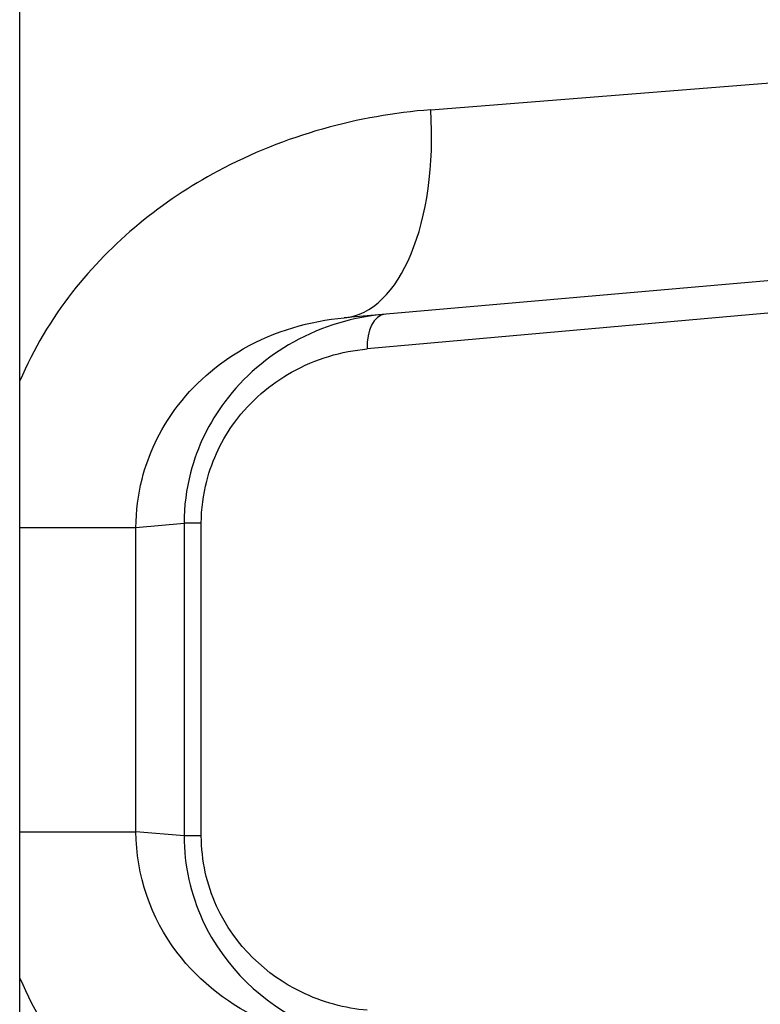
# Model space of a CAD drawing. Units: millimetres. Extents: x -2917 to 3742, y -3650 to 3834.
# Drawn here: x -10 to 1, y -511 to -497 of the extents above; entities that cross this region are included whole.
import ezdxf

# ---------------------------------------------------------------- set-up
doc = ezdxf.new("R2010")
doc.units = ezdxf.units.MM
doc.header["$LTSCALE"] = 42
doc.layers.add('SW_Toestellen', color=2, linetype='Continuous')

msp = doc.modelspace()

# ---------------------------------------------------------------- linework, layer by layer
at = {"layer": 'SW_Toestellen'}
for p, q in [((-10.07, -504.48), (-10.07, -491.199)), ((-4.169, -497.815), (11.197, -496.601)), ((8.458, -499.59), (-5.409, -500.803)), ((4.63, -500.383), (-5.08, -501.25)), ((-8.4, -503.815), (-7.71, -503.755)), ((-7.462, -503.755), (-7.71, -503.755)), ((-7.71, -503.755), (-7.71, -508.246)), ((-7.462, -508.246), (-7.462, -503.755)), ((-10.07, -503.815), (-8.4, -503.815)), ((-8.4, -508.185), (-8.4, -503.815)), ((-10.07, -591.163), (-10.07, -504.48)), ((-10.07, -508.185), (-8.4, -508.185)), ((-7.71, -508.246), (-8.4, -508.185)), ((-7.462, -508.246), (-7.71, -508.246))]:
    msp.add_line(p, q, dxfattribs=at)
for centre, major_axis, ratio, end_param in [((-5.67, -497.815), (0.261, -2.989), 0.499155, 1.527154), ((-4.78, -501.25), (-0.044, 0.498), 0.597301, 1.518587)]:
    msp.add_ellipse(centre, major_axis=major_axis, ratio=ratio, start_param=0, end_param=end_param, dxfattribs=at)
for points, knots in [([(-4.169, -497.815), (-5.201, -497.896), (-6.261, -498.179), (-8.023, -499.124), (-8.75, -499.714), (-9.618, -500.825), (-9.874, -501.256), (-10.069, -501.711)], [0, 0, 0, 0, 0.3239132, 0.3239132, 0.5927336, 0.5927336, 0.7401412, 0.7401412, 0.7401412, 0.7401412]), ([(-8.4, -503.815), (-8.4, -503.582), (-8.371, -503.349), (-8.222, -502.762), (-8.059, -502.42), (-7.578, -501.762), (-7.236, -501.465), (-6.405, -500.99), (-5.902, -500.846), (-5.409, -500.803)], [-0.9558306, -0.9558306, -0.9558306, -0.9558306, -0.8161779, -0.8161779, -0.5927336, -0.5927336, -0.3239132, -0.3239132, 0, 0, 0, 0]), ([(-4.824, -500.752), (-5.268, -500.791), (-5.719, -500.919), (-6.507, -501.356), (-6.852, -501.643), (-7.346, -502.305), (-7.519, -502.652), (-7.678, -503.263), (-7.71, -503.509), (-7.71, -503.755)], [0, 0, 0, 0, 0.1406716, 0.1406716, 0.2632862, 0.2632862, 0.3615659, 0.3615659, 0.4229907, 0.4229907, 0.4229907, 0.4229907]), ([(-7.462, -503.755), (-7.462, -503.55), (-7.436, -503.345), (-7.304, -502.836), (-7.162, -502.546), (-6.754, -501.994), (-6.47, -501.755), (-5.819, -501.39), (-5.447, -501.283), (-5.08, -501.25)], [-0.4229907, -0.4229907, -0.4229907, -0.4229907, -0.3615659, -0.3615659, -0.2632862, -0.2632862, -0.1406716, -0.1406716, 0, 0, 0, 0]), ([(-5.409, -511.197), (-5.792, -511.163), (-6.181, -511.07), (-7.033, -510.693), (-7.481, -510.355), (-8.184, -509.425), (-8.4, -508.807), (-8.4, -508.185)], [-0.9558298, -0.9558298, -0.9558298, -0.9558298, -0.7039754, -0.7039754, -0.3727891, -0.3727891, 0, 0, 0, 0]), ([(-7.71, -508.246), (-7.71, -508.667), (-7.614, -509.086), (-7.127, -510.143), (-6.57, -510.646), (-5.602, -511.113), (-5.21, -511.214), (-4.824, -511.248)], [0, 0, 0, 0, 0.1052645, 0.1052645, 0.3005415, 0.3005415, 0.4229933, 0.4229933, 0.4229933, 0.4229933]), ([(-5.08, -510.75), (-5.399, -510.722), (-5.722, -510.637), (-6.522, -510.247), (-6.981, -509.827), (-7.383, -508.946), (-7.462, -508.597), (-7.462, -508.246)], [-0.4229933, -0.4229933, -0.4229933, -0.4229933, -0.3005415, -0.3005415, -0.1052645, -0.1052645, 0, 0, 0, 0]), ([(-10.066, -510.287), (-9.859, -510.773), (-9.584, -511.232), (-8.544, -512.519), (-7.591, -513.191), (-5.789, -513.938), (-4.972, -514.122), (-4.169, -514.186)], [0.2156921, 0.2156921, 0.2156921, 0.2156921, 0.3727891, 0.3727891, 0.7039754, 0.7039754, 0.9558298, 0.9558298, 0.9558298, 0.9558298])]:
    msp.add_open_spline(points, degree=3, knots=knots, dxfattribs=at)

doc.saveas('drawing.dxf')
